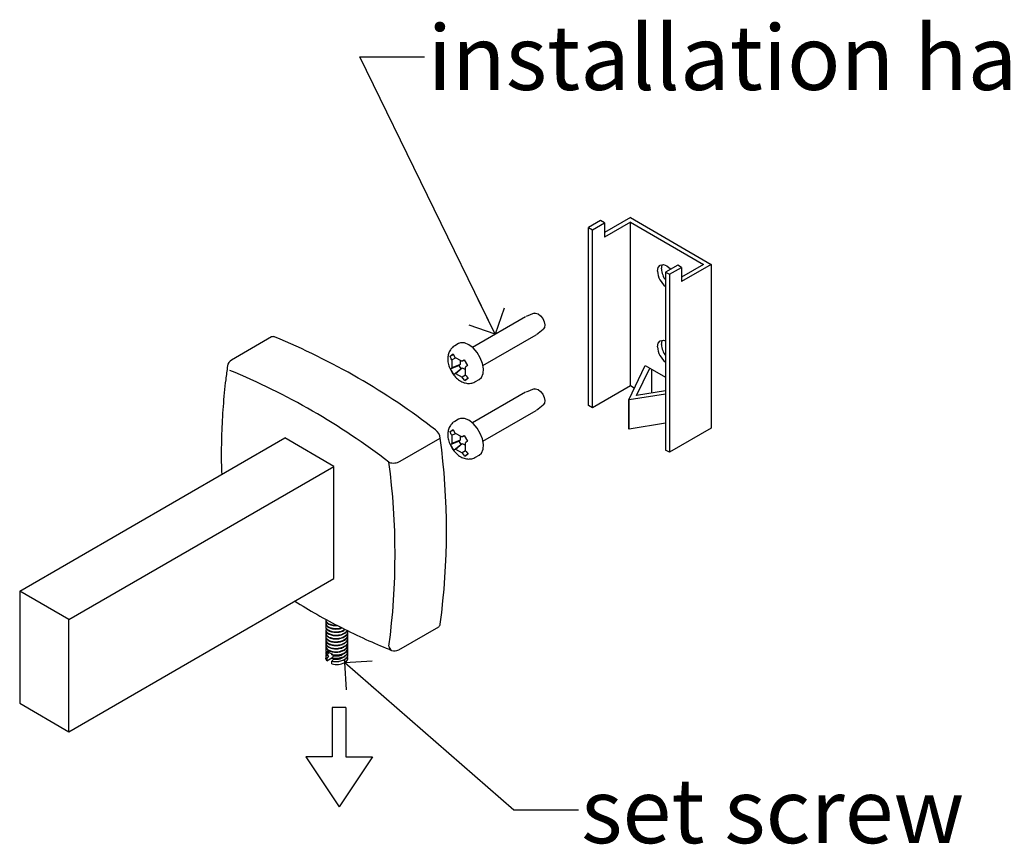
# Model space of a CAD drawing. Units: inches. Extents: x 0.2 to 89.8, y -0.9 to 59.8.
# Drawn here: x 39 to 46.6, y 33.3 to 39.6 of the extents above; entities that cross this region are included whole.
import ezdxf

# ---------------------------------------------------------------- set-up
doc = ezdxf.new("R2010")
doc.units = ezdxf.units.IN
doc.header["$MEASUREMENT"] = 0
doc.linetypes.add('SLD-Solid', pattern=[0])
doc.layers.add('NOTES', color=1, linetype='SLD-Solid')
doc.styles.add('SLDTEXTSTYLE1', font='GOTHIC.TTF', dxfattribs={"width": 0.913})
doc.styles.get("Standard").update_dxf_attribs({"font": 'GOTHIC.TTF'})
doc.dimstyles.new('SLDDIMSTYLE4', dxfattribs={"dimtxt": 0.18, "dimasz": 0.3, "dimexe": 0, "dimexo": 0.0625, "dimgap": 0, "dimtad": 0, "dimtih": 1, "dimtoh": 1, "dimdec": 0, "dimrnd": 1e-09, "dimzin": 0, "dimdsep": 46, "dimlunit": 5, "dimtxsty": 'Standard', "dimblk1": 'OPEN90', "dimblk2": 'OPEN90', "dimsah": 1, "dimcen": 0.09, "dimadec": 0, "dimazin": 0, "dimtfac": 0.3, "dimtdec": 0, "dimtofl": 0, "dimtmove": 0, "dimatfit": 3, "dimldrblk": 'OPEN90', "dimfxl": 0, "dimfrac": 2, "dimtolj": 1, "dimtzin": 0, "dimarcsym": 0})

# ---------------------------------------------------------------- blocks, each defined once
blk = doc.blocks.new('_Open90')
at = {"color": 0, "linetype": 'ByBlock', "lineweight": -2}
for p, q in [((-0.5, 0.5), (0, 0)), ((0, 0), (-1, 0)), ((0, 0), (-0.5, -0.5))]:
    blk.add_line(p, q, dxfattribs=at)

msp = doc.modelspace()

# ---------------------------------------------------------------- linework, layer by layer
at = {"color": 7, "linetype": 'SLD-Solid', "lineweight": 25}
for p, q in [((43.7480662, 38.1002775), (43.5485503, 37.9850994)), ((43.7480662, 38.1002775), (44.3745628, 37.7386087)), ((43.5181447, 38.0777796), (43.4249184, 38.0239612)), ((43.4249184, 38.0239612), (43.455324, 38.0064085)), ((43.4249184, 36.64809), (43.4249184, 38.0239612)), ((43.455324, 38.0064085), (43.5485503, 38.0602268)), ((43.5485503, 38.0602268), (43.5181447, 38.0777796)), ((43.7480662, 38.0651719), (43.5485503, 37.9499938)), ((43.5485503, 38.0602268), (43.5485503, 37.9499938)), ((43.7480662, 38.0651719), (44.3137516, 37.7386087)), ((43.7480662, 36.7995337), (43.7480662, 38.0651719)), ((43.455324, 36.6305372), (43.455324, 38.0064085)), ((44.1142357, 37.7336636), (44.0210094, 37.6798452)), ((44.051415, 37.6622924), (44.1446413, 37.7161108)), ((44.1446413, 37.7161108), (44.1142357, 37.7336636)), ((44.3745628, 37.7386087), (44.1446413, 37.6058778)), ((44.3137516, 37.7386087), (44.1446413, 37.6409833)), ((44.1446413, 37.7161108), (44.1446413, 37.6058778)), ((44.3745628, 37.7386087), (44.3745628, 36.4729704)), ((44.0210094, 37.6798452), (44.0210094, 36.3039739)), ((44.0210094, 37.6798452), (44.051415, 37.6622924)), ((44.051415, 37.6622924), (44.051415, 36.2864212)), ((42.9377108, 37.3348008), (42.5268954, 37.0976421)), ((43.0035164, 37.3609332), (42.9413806, 37.3365661)), ((40.9718508, 37.1777454), (40.6624916, 36.9991562)), ((42.6078888, 36.9573422), (43.0187042, 37.1945009)), ((43.0220681, 37.196796), (43.0742425, 37.2384187)), ((42.4184021, 37.1262291), (42.3894107, 37.1094927)), ((42.3532703, 37.0306131), (42.3780743, 37.0468976)), ((42.3532703, 37.0306131), (42.3805665, 37.0413208)), ((42.3627816, 37.0077177), (42.3532703, 37.0306131)), ((42.3780743, 37.0468976), (42.3881425, 37.0243678)), ((42.3881425, 37.0243678), (42.391463, 37.0188622)), ((42.4448476, 36.9900841), (42.391463, 37.0188622)), ((42.3560818, 36.9308889), (42.4204125, 36.9561244)), ((42.3661021, 37.0022122), (42.3627816, 37.0077177)), ((42.3661021, 37.0022122), (42.3952686, 37.0168107)), ((42.3661021, 37.0022122), (42.3678689, 36.9395456)), ((42.4324922, 36.9640551), (42.3678689, 36.9395456)), ((42.4324922, 36.9640551), (42.4204125, 36.9561244)), ((42.4204125, 36.9561244), (42.4359005, 36.9304444)), ((42.4315564, 36.9972491), (42.4324922, 36.9640551)), ((42.4448476, 36.9900841), (42.4652591, 36.9974019)), ((42.4448476, 36.9900841), (42.4479553, 36.9921244)), ((42.4479553, 36.9921244), (42.4630278, 37.0011016)), ((42.4630278, 37.0011016), (42.4895298, 36.9571596)), ((42.4884149, 36.9590082), (42.4719446, 36.9451556)), ((42.4750523, 36.9471959), (42.4719446, 36.9451556)), ((42.4737113, 36.8824891), (42.4719446, 36.9451556)), ((42.4895298, 36.9571596), (42.4750523, 36.9471959)), ((43.7364722, 36.6927825), (43.8628791, 36.9578023)), ((43.8628791, 36.9578023), (43.8978501, 36.937614)), ((42.3560818, 36.9308889), (42.3647612, 36.9375053)), ((42.3825838, 36.8869468), (42.3560818, 36.9308889)), ((42.3647612, 36.9375053), (42.3678689, 36.9395456)), ((42.3825838, 36.8869468), (42.4359005, 36.9304444)), ((42.3918581, 36.8925768), (42.3825838, 36.8869468)), ((42.3949659, 36.8946171), (42.3918581, 36.8925768)), ((42.3949659, 36.8946171), (42.4479802, 36.9383751)), ((42.3949659, 36.8946171), (42.4483505, 36.865839)), ((42.4359005, 36.9304444), (42.4479802, 36.9383751)), ((42.4479802, 36.9383751), (42.4725085, 36.9251525)), ((42.4736986, 36.8829412), (42.4483505, 36.865839)), ((42.451671, 36.8603335), (42.4483505, 36.865839)), ((42.4737113, 36.8824891), (42.4770318, 36.8769835)), ((42.4770318, 36.8769835), (42.4923413, 36.8574354)), ((43.7967317, 36.7256131), (43.8978501, 36.937614)), ((43.8978501, 36.937614), (44.0210094, 36.8665156)), ((43.9109793, 36.9300347), (43.9109793, 36.7437735)), ((42.4675373, 36.8411509), (42.451671, 36.8603335)), ((42.4675373, 36.8411509), (42.4904531, 36.8598464)), ((42.4923413, 36.8574354), (42.4675373, 36.8411509)), ((42.5493977, 36.8323571), (42.5783891, 36.8490935)), ((43.7480662, 36.7995337), (43.455324, 36.6305372)), ((43.7788995, 36.781734), (43.7480662, 36.7995337)), ((42.9377108, 36.7501575), (42.5268954, 36.5129989)), ((43.0035164, 36.77629), (42.9413806, 36.7519228)), ((44.0210094, 36.7355162), (43.7398613, 36.690826)), ((44.0210094, 36.7612634), (43.7967317, 36.7256131)), ((43.0220681, 36.6121528), (43.0742425, 36.6537755)), ((43.455324, 36.6305372), (43.4249184, 36.64809)), ((43.7398613, 36.690826), (43.7364722, 36.6927825)), ((43.7364722, 36.4682338), (43.7364722, 36.6927825)), ((43.7398613, 36.4662773), (43.7398613, 36.690826)), ((42.6078888, 36.372699), (43.0187042, 36.6098576)), ((42.4184021, 36.5415859), (42.3894107, 36.5248495)), ((44.0210094, 36.5109675), (43.7398613, 36.4662773)), ((42.3532703, 36.4459699), (42.3780743, 36.4622544)), ((42.3532703, 36.4459699), (42.3805665, 36.4566776)), ((42.3627816, 36.4230745), (42.3532703, 36.4459699)), ((42.3661021, 36.4175689), (42.3627816, 36.4230745)), ((42.3661021, 36.4175689), (42.3952686, 36.4321675)), ((42.3661021, 36.4175689), (42.3678689, 36.3549024)), ((42.3780743, 36.4622544), (42.3881425, 36.4397246)), ((42.3881425, 36.4397246), (42.391463, 36.434219)), ((42.4448476, 36.4054409), (42.391463, 36.434219)), ((42.4315564, 36.4126058), (42.4324922, 36.3794119)), ((42.4448476, 36.4054409), (42.4652591, 36.4127587)), ((42.4479553, 36.4074812), (42.4630278, 36.4164584)), ((42.4630278, 36.4164584), (42.4895298, 36.3725164)), ((43.7398613, 36.4662773), (43.7364722, 36.4682338)), ((44.3745628, 36.4729704), (44.051415, 36.2864212)), ((39.0241917, 35.2132956), (41.0748014, 36.3970873)), ((41.4552248, 36.1774735), (41.0748014, 36.3970873)), ((41.9683475, 36.2170339), (42.2777067, 36.3956231)), ((42.3560818, 36.3462456), (42.4204125, 36.3714812)), ((42.3560818, 36.3462456), (42.3647612, 36.3528621)), ((42.3825838, 36.3023036), (42.3560818, 36.3462456)), ((42.3647612, 36.3528621), (42.3678689, 36.3549024)), ((42.4324922, 36.3794119), (42.3678689, 36.3549024)), ((42.3825838, 36.3023036), (42.4359005, 36.3458012)), ((42.3949659, 36.3099739), (42.4479802, 36.3537318)), ((42.4324922, 36.3794119), (42.4204125, 36.3714812)), ((42.4204125, 36.3714812), (42.4359005, 36.3458012)), ((42.4359005, 36.3458012), (42.4479802, 36.3537318)), ((42.4448476, 36.4054409), (42.4479553, 36.4074812)), ((42.4479802, 36.3537318), (42.4725085, 36.3405093)), ((42.4884149, 36.374365), (42.4719446, 36.3605124)), ((42.4750523, 36.3625527), (42.4719446, 36.3605124)), ((42.4737113, 36.2978459), (42.4719446, 36.3605124)), ((42.4895298, 36.3725164), (42.4750523, 36.3625527)), ((42.3918581, 36.3079336), (42.3825838, 36.3023036)), ((42.3949659, 36.3099739), (42.3918581, 36.3079336)), ((42.3949659, 36.3099739), (42.4483505, 36.2811958)), ((42.4736986, 36.298298), (42.4483505, 36.2811958)), ((42.451671, 36.2756902), (42.4483505, 36.2811958)), ((42.4675373, 36.2565077), (42.451671, 36.2756902)), ((42.4675373, 36.2565077), (42.4904531, 36.2752032)), ((42.4923413, 36.2727921), (42.4675373, 36.2565077)), ((42.4737113, 36.2978459), (42.4770318, 36.2923403)), ((42.4770318, 36.2923403), (42.4923413, 36.2727921)), ((42.5493977, 36.2477139), (42.5783891, 36.2644502)), ((44.051415, 36.2864212), (44.0210094, 36.3039739)), ((39.4046151, 34.9936818), (41.4552248, 36.1774735)), ((41.4552248, 35.3098989), (41.4552248, 36.1774735)), ((39.4046151, 34.1261072), (41.4552248, 35.3098989)), ((39.4046151, 34.9936818), (39.0241917, 35.2132956)), ((39.0241917, 35.2132956), (39.0241917, 34.3457209)), ((39.4046151, 34.1261072), (39.4046151, 34.9936818)), ((41.391205, 34.9924549), (41.391205, 34.9892702)), ((41.391205, 34.9669334), (41.391205, 34.9637526)), ((41.391205, 34.9414212), (41.391205, 34.9382308)), ((41.391205, 34.9159103), (41.391205, 34.9127156)), ((41.391205, 34.8903962), (41.391205, 34.8871982)), ((41.5637923, 34.8999539), (41.5637923, 34.903147)), ((41.9559229, 34.7588556), (42.2652822, 34.9374449)), ((41.391205, 34.864873), (41.391205, 34.8616856)), ((41.391205, 34.8393609), (41.391205, 34.8361617)), ((41.391205, 34.8138346), (41.391205, 34.8106501)), ((41.5637923, 34.8744425), (41.5637923, 34.8776356)), ((41.5637923, 34.8489175), (41.5637923, 34.8521093)), ((41.5637923, 34.8234059), (41.5637923, 34.8265987)), ((41.391205, 34.7883263), (41.391205, 34.7851312)), ((41.3998933, 34.7428641), (41.3998933, 34.7396745)), ((41.411301, 34.7388583), (41.4127383, 34.7323797)), ((41.4127383, 34.7323797), (41.4127383, 34.738759)), ((41.5637923, 34.7978933), (41.5637923, 34.8010798)), ((41.5637923, 34.7723695), (41.5637923, 34.7755601)), ((41.391205, 34.713779), (41.391205, 34.6958224)), ((41.3998933, 34.7173472), (41.3998933, 34.7141576)), ((41.3998933, 34.674038), (41.4397628, 34.6970541)), ((41.3998933, 34.6918303), (41.3998933, 34.674038)), ((41.4104238, 34.7134021), (41.4127383, 34.7068628)), ((41.4127383, 34.7068628), (41.4127383, 34.7132421)), ((41.4427887, 34.7262573), (41.4397628, 34.7225387)), ((41.4397628, 34.719349), (41.4397628, 34.7225387)), ((41.4397628, 34.6938321), (41.4397628, 34.6970218)), ((41.4397628, 34.6510218), (41.4397628, 34.6715049)), ((41.4526078, 34.7175042), (41.4526078, 34.7127678)), ((41.4526078, 34.6921941), (41.4526078, 34.6872509)), ((41.5385175, 34.660597), (41.5385175, 34.6829243)), ((41.5637923, 34.6956582), (41.5637923, 34.7010206)), ((39.0241917, 34.3457209), (39.4046151, 34.1261072))]:
    msp.add_line(p, q, dxfattribs=at)
at = {"color": 7, "linetype": 'SLD-Solid', "lineweight": 25, "flags": 128}
for points in [[(43.958784, 37.6863168), (43.9642742, 37.71502), (43.9799089, 37.7330145), (44.0033079, 37.737561), (44.0309089, 37.7279671), (44.0585099, 37.7056935), (44.0610414, 37.7029552)], [(43.9891896, 37.7038695), (43.9946798, 37.7325727), (43.9974339, 37.7377779)], [(43.0035164, 37.3609332), (43.0150606, 37.3626653), (43.0341361, 37.3567977), (43.0534645, 37.3419629), (43.0701031, 37.3204194), (43.0815188, 37.2954469), (43.0859738, 37.2708474), (43.0827898, 37.2503658), (43.0742425, 37.2384187)], [(42.5783891, 36.8490935), (42.5961301, 36.8654293), (42.6085864, 36.8944283), (42.6112518, 36.9317115), (42.6038894, 36.9739661), (42.5871534, 37.0174376), (42.5625309, 37.0582633), (42.5322097, 37.0928157), (42.498884, 37.1180246), (42.4655148, 37.1316503), (42.4350673, 37.1324818), (42.4184021, 37.1262291)], [(43.958784, 37.1016735), (43.9642742, 37.1303767), (43.9799089, 37.1483713), (44.0033079, 37.1529177), (44.0210094, 37.1482505)], [(43.9891896, 37.1192263), (43.9946798, 37.1479295), (43.9974339, 37.1531347)], [(43.0035164, 36.77629), (43.0150606, 36.7780221), (43.0341361, 36.7721545), (43.0534645, 36.7573197), (43.0701031, 36.7357761), (43.0815188, 36.7108037), (43.0859738, 36.6862041), (43.0827898, 36.6657226), (43.0742425, 36.6537755)], [(42.5783891, 36.2644502), (42.5961301, 36.2807861), (42.6085864, 36.3097851), (42.6112518, 36.3470683), (42.6038894, 36.3893229), (42.5871534, 36.4327943), (42.5625309, 36.47362), (42.5322097, 36.5081725), (42.498884, 36.5333814), (42.4655148, 36.547007), (42.4350673, 36.5478386), (42.4184021, 36.5415859)], [(41.3913095, 34.989271), (41.3913916, 34.9862548), (41.3915653, 34.9850806), (41.3916734, 34.9844943), (41.3917327, 34.9842015), (41.3917637, 34.9840552), (41.3917716, 34.9840186), (41.3917726, 34.984014), (41.3917731, 34.9840117), (41.3917732, 34.9840114), (41.3917732, 34.9840114), (41.3917732, 34.9840112), (41.3917734, 34.9840103), (41.3917754, 34.984001), (41.3917795, 34.9839824), (41.3917938, 34.9839176), (41.3918482, 34.9836776), (41.3925356, 34.9812558), (41.394601, 34.9765685), (41.4055558, 34.9641486), (41.4167587, 34.9570968), (41.4284333, 34.9521925), (41.4481807, 34.9473897), (41.4816036, 34.946072), (41.4850804, 34.9465394)], [(41.4043574, 34.8890016), (41.3987374, 34.8835146), (41.3931656, 34.8745782), (41.3912093, 34.8653312), (41.3928072, 34.8560851), (41.3980199, 34.8470879), (41.4066291, 34.8389309), (41.410492, 34.836264), (41.4179874, 34.8320813), (41.4318802, 34.8266884), (41.4479086, 34.8230321), (41.4652004, 34.8213784), (41.4825886, 34.8217515), (41.4887353, 34.8223718), (41.5000083, 34.8242191), (41.523494, 34.8313925), (41.5292177, 34.8339966), (41.5308, 34.834792), (41.5315886, 34.8352013), (41.5439659, 34.8430383), (41.5479037, 34.8463041), (41.5538038, 34.8523827), (41.5617715, 34.8660424), (41.5635621, 34.8737089), (41.5625346, 34.8867909), (41.5589916, 34.8953695), (41.5589916, 34.8953695)], [(41.4042222, 34.8123528), (41.4037764, 34.8119801), (41.4019735, 34.8103589), (41.3934364, 34.7986652), (41.3912359, 34.789552), (41.3928281, 34.779488), (41.3974453, 34.771275), (41.4061238, 34.7627622), (41.4275697, 34.7515462), (41.4470307, 34.7466302), (41.4630699, 34.7449193), (41.4631964, 34.7449129), (41.4634329, 34.7449012), (41.4642363, 34.7448642), (41.4671727, 34.744766), (41.4784246, 34.7449265), (41.4972712, 34.7471343), (41.5189582, 34.7530512), (41.5330802, 34.7594458), (41.5525709, 34.7744089), (41.5608613, 34.7871551), (41.5633799, 34.7958313), (41.5633265, 34.8066571), (41.5624262, 34.8106151), (41.5596839, 34.8175176), (41.5596839, 34.8175176)], [(41.3998933, 34.674038), (41.392087, 34.6887184), (41.391205, 34.6958224)]]:
    msp.add_lwpolyline(points, dxfattribs=at)
at = {"color": 7, "linetype": 'SLD-Solid', "lineweight": 25}
for centre, radius, start, end in [((44.1464259, 37.7115809), 0.1574253, 182.80771157, 217.18642759), ((44.1176777, 37.6942501), 0.1590916, 182.85832228, 232.5819126), ((40.9843058, 37.1528077), 0.027875, 64.45754152, 116.53953267), ((38.9444782, 32.1865874), 5.3966526, 52.35190025, 67.65347628), ((44.1176777, 37.1096069), 0.1590916, 182.85832228, 232.5819126), ((44.1464259, 37.1269377), 0.1574253, 182.80771157, 217.18642759), ((40.693739, 36.9450281), 0.0625, 119.99731173, 171.71607196), ((38.6200332, 31.9824771), 5.3379082, 52.35190025, 67.65347628), ((42.1785967, 36.3810089), 0.1001817, 8.38808249, 51.61191765), ((36.9277829, 35.6770816), 5.3979614, 352.35045276, 7.64954724), ((41.9149177, 36.3156982), 0.1122024, 252.12670678, 298.4369423), ((36.5887933, 35.4981909), 5.3392027, 352.35045276, 7.64954724), ((42.2508491, 34.9601521), 0.026906, 302.44070257, 356.56499106), ((41.9175993, 34.7884015), 0.0371297, 181.43619407, 244.39674946), ((41.9246755, 34.8129836), 0.0625, 248.2880556, 299.99731173), ((41.4770187, 34.7808247), 0.1350437, 253.98549786, 297.09061968), ((41.5225756, 34.6982634), 0.0409011, 292.94003215, 3.07788209)]:
    msp.add_arc(centre, radius, start, end, dxfattribs=at)
for points, knots in [([(42.3897906, 37.1090594), (42.3886053, 37.1085891), (42.3765683, 37.1038129), (42.3595252, 37.0851841), (42.3426321, 37.0561698), (42.3350485, 37.0224392), (42.335923, 36.9853734), (42.3454338, 36.9450913), (42.3590614, 36.9193053), (42.3659753, 36.9062229)], [0, 0, 0, 0, 0.017252929, 0.175218102, 0.324111202, 0.475311039, 0.638648236, 0.816670211, 1, 1, 1, 1]), ([(40.6318911, 36.954033), (40.6270139, 36.9186425), (40.6128848, 36.8161182), (40.5961436, 36.6416994), (40.5852281, 36.4288954), (40.5820816, 36.2532656), (40.5857227, 36.1470821), (40.58681, 36.1153759)], [0, 0, 0, 0, 0.133350685, 0.386309019, 0.63929368, 0.892293812, 1, 1, 1, 1]), ([(42.3659753, 36.9062229), (42.3705281, 36.8992142), (42.3833942, 36.8794083), (42.4095421, 36.8523553), (42.4433008, 36.8302014), (42.478612, 36.8184872), (42.5130936, 36.8186421), (42.5379149, 36.824064), (42.5478595, 36.8320333), (42.5490798, 36.8330112)], [0, 0, 0, 0, 0.107960742, 0.305088707, 0.490330852, 0.661075382, 0.821216918, 0.978061912, 1, 1, 1, 1]), ([(42.3897906, 36.5244162), (42.3886053, 36.5239459), (42.3765683, 36.5191696), (42.3595252, 36.5005409), (42.3426321, 36.4715266), (42.3350485, 36.437796), (42.335923, 36.4007302), (42.3454338, 36.3604481), (42.3590614, 36.334662), (42.3659753, 36.3215796)], [0, 0, 0, 0, 0.017252929, 0.175218102, 0.324111202, 0.475311039, 0.638648236, 0.816670211, 1, 1, 1, 1]), ([(42.3659753, 36.3215796), (42.3705281, 36.314571), (42.3833942, 36.2947651), (42.4095421, 36.2677121), (42.4433008, 36.2455582), (42.478612, 36.233844), (42.5130936, 36.2339988), (42.5379149, 36.2394208), (42.5478595, 36.2473901), (42.5490798, 36.248368)], [0, 0, 0, 0, 0.107960742, 0.305088707, 0.490330852, 0.661075382, 0.821216918, 0.978061912, 1, 1, 1, 1]), ([(41.1519619, 35.134829), (41.2088847, 35.1005389), (41.3291016, 35.0281206), (41.5127533, 34.9301015), (41.6990273, 34.8398952), (41.8284813, 34.7841574), (41.8947311, 34.7576479), (41.9015542, 34.7549177)], [0, 0, 0, 0, 0.227373714, 0.480197552, 0.733039622, 0.972505781, 1, 1, 1, 1]), ([(41.3947255, 34.9795509), (41.3939437, 34.9780647), (41.391099, 34.9726567), (41.3908147, 34.9661426), (41.3921087, 34.9600827), (41.3942368, 34.9539068), (41.4001186, 34.945747), (41.4114129, 34.9372637), (41.4214112, 34.9323616), (41.4309621, 34.9289325), (41.4397735, 34.9264939), (41.4484401, 34.9249382), (41.4539607, 34.9242737), (41.4556625, 34.9240966), (41.4618763, 34.9234867), (41.4737327, 34.9230477), (41.4861485, 34.9240201), (41.4937529, 34.9251355), (41.4995643, 34.9261289), (41.507114, 34.9276581), (41.5128458, 34.9297827), (41.5150009, 34.9305816)], [0, 0, 0, 0, 0.044103276, 0.160481849, 0.181289229, 0.218170558, 0.339805779, 0.428195493, 0.516574908, 0.547144931, 0.606229227, 0.669822167, 0.687763996, 0.693265094, 0.69645261, 0.784752746, 0.873043362, 0.883078567, 0.901412674, 0.962932519, 1, 1, 1, 1]), ([(41.391577, 34.9637464), (41.3914774, 34.9627029), (41.3910862, 34.9586077), (41.3940927, 34.9509515), (41.4026254, 34.939625), (41.4179426, 34.9300679), (41.4366314, 34.9238597), (41.4580851, 34.9198813), (41.4831511, 34.9199596), (41.5039852, 34.9232842), (41.5123813, 34.9264766), (41.5141398, 34.9271453)], [0, 0, 0, 0, 0.034047591, 0.133625598, 0.251964693, 0.434619122, 0.537545847, 0.640477107, 0.833216507, 0.96506836, 1, 1, 1, 1]), ([(41.3922656, 34.9925306), (41.3926722, 34.9875615), (41.3934134, 34.9785052), (41.4040891, 34.9678444), (41.4149088, 34.9609321), (41.4265427, 34.955754), (41.441718, 34.9512866), (41.4606119, 34.9485919), (41.4743546, 34.949004), (41.4801708, 34.9491785)], [0, 0, 0, 0, 0.201338847, 0.366941296, 0.488961371, 0.574456564, 0.70173836, 0.873769738, 1, 1, 1, 1]), ([(41.3912419, 34.9127135), (41.3912297, 34.9126486), (41.3906301, 34.9094749), (41.3927812, 34.9030574), (41.3979744, 34.8940484), (41.4043764, 34.8883227), (41.408984, 34.8850868), (41.4126104, 34.8826976), (41.4203335, 34.8785004), (41.4332805, 34.8737168), (41.4496525, 34.8702355), (41.4671424, 34.8688258), (41.4810672, 34.869312), (41.4927785, 34.8706734), (41.5063024, 34.8731138), (41.5209557, 34.8777675), (41.5363683, 34.8852516), (41.5470146, 34.8928683), (41.5555194, 34.9014891), (41.557945, 34.9067831), (41.5590856, 34.9092724)], [0, 0, 0, 0, 0.001510315, 0.073825852, 0.147431583, 0.221039673, 0.228285361, 0.242702838, 0.293015338, 0.365729978, 0.439266416, 0.512803012, 0.584542528, 0.60907157, 0.657684303, 0.754509977, 0.804408615, 0.892529804, 0.949465515, 1, 1, 1, 1]), ([(41.3971907, 34.9071009), (41.3951322, 34.9036786), (41.3912977, 34.8973034), (41.3908711, 34.8880564), (41.3934434, 34.87854), (41.4017299, 34.866861), (41.4154179, 34.8581975), (41.4287952, 34.8530999), (41.4388529, 34.8500655), (41.4535333, 34.8473945), (41.4714711, 34.8464526), (41.4880848, 34.8475374), (41.5057414, 34.8506252), (41.5273218, 34.8574662), (41.5418917, 34.8662895), (41.5493932, 34.8731812), (41.5526156, 34.8763547), (41.5577947, 34.8826813), (41.562778, 34.8922298), (41.5634449, 34.899546), (41.5637733, 34.9031481)], [0, 0, 0, 0, 0.0672277, 0.125232674, 0.170630706, 0.245949063, 0.358117403, 0.377885209, 0.41257832, 0.475210448, 0.533550161, 0.59188684, 0.638818413, 0.71209647, 0.824784688, 0.831154553, 0.843113073, 0.883765705, 0.942772146, 1, 1, 1, 1]), ([(41.3985423, 34.9596514), (41.3983147, 34.9594366), (41.395204, 34.9565008), (41.392377, 34.9500861), (41.3905599, 34.9407551), (41.3926929, 34.9313784), (41.3983168, 34.9224515), (41.4044603, 34.9169767), (41.4082924, 34.91428), (41.4092851, 34.9135929), (41.4127832, 34.9113011), (41.4205254, 34.9071203), (41.4334862, 34.9023706), (41.4497524, 34.8989332), (41.4671129, 34.897538), (41.4809393, 34.8980122), (41.4925658, 34.8993491), (41.5060671, 34.9017657), (41.5193029, 34.9059103), (41.5290023, 34.9104094), (41.5351434, 34.9135355), (41.5385152, 34.9161557), (41.5409427, 34.9180421)], [0, 0, 0, 0, 0.00580236, 0.079297192, 0.151288431, 0.223575225, 0.297047854, 0.370522409, 0.37272166, 0.376858938, 0.390946767, 0.442336132, 0.514954478, 0.588362638, 0.661770867, 0.733381728, 0.75795336, 0.806374481, 0.904017765, 0.934590673, 0.952908588, 1, 1, 1, 1]), ([(41.3916389, 34.8871941), (41.3915146, 34.8858904), (41.3912787, 34.8834168), (41.3924971, 34.8789895), (41.3955128, 34.8718541), (41.4022037, 34.8642515), (41.4136049, 34.8562699), (41.4254952, 34.8507608), (41.4420374, 34.8460478), (41.4579075, 34.8437813), (41.4755784, 34.8434197), (41.4920891, 34.8447866), (41.5102879, 34.848607), (41.5261846, 34.8544473), (41.5389717, 34.8614772), (41.5498509, 34.8697304), (41.5581509, 34.8796741), (41.5631458, 34.890379), (41.5633705, 34.8969744), (41.5634724, 34.8999652)], [0, 0, 0, 0, 0.027134548, 0.051484157, 0.093122623, 0.180543568, 0.225495805, 0.305139057, 0.356359566, 0.437599714, 0.488415751, 0.552910406, 0.619681607, 0.696391957, 0.751293128, 0.804785802, 0.883002121, 0.94694506, 1, 1, 1, 1]), ([(41.3916433, 34.9159239), (41.3916959, 34.9133536), (41.391805, 34.9080235), (41.3965324, 34.8992272), (41.404237, 34.8912201), (41.4151695, 34.8842102), (41.4276324, 34.8786983), (41.4438985, 34.8743254), (41.4613734, 34.8722491), (41.4779645, 34.8722466), (41.4947997, 34.8739109), (41.5117644, 34.8777628), (41.5281676, 34.8840661), (41.5403767, 34.8910879), (41.551108, 34.899586), (41.5554673, 34.9059947), (41.5580405, 34.9097776)], [0, 0, 0, 0, 0.06029079, 0.125027631, 0.21457654, 0.27288791, 0.34178972, 0.420087736, 0.50446269, 0.56750596, 0.627354481, 0.715143901, 0.78725736, 0.862149524, 0.918631364, 1, 1, 1, 1]), ([(41.3925425, 34.9381816), (41.3921412, 34.9363042), (41.3910559, 34.9312274), (41.3959074, 34.922571), (41.4061499, 34.9112162), (41.4235253, 34.902072), (41.4444182, 34.8965649), (41.4675934, 34.8938709), (41.492551, 34.8953874), (41.5147528, 34.9011424), (41.5317476, 34.9076462), (41.539492, 34.9142087), (41.5435362, 34.9176356)], [0, 0, 0, 0, 0.050081638, 0.135436009, 0.236088353, 0.389365979, 0.47611059, 0.572051963, 0.728210788, 0.818986427, 0.905475503, 1, 1, 1, 1]), ([(41.3953395, 34.8522393), (41.3945915, 34.8513069), (41.3928835, 34.8491781), (41.3921104, 34.8460909), (41.3907688, 34.8400934), (41.3914305, 34.8329885), (41.3961427, 34.8231737), (41.4032367, 34.8155145), (41.4143109, 34.8080845), (41.4264914, 34.8025567), (41.4428729, 34.7979989), (41.4595785, 34.7958146), (41.4766068, 34.7956328), (41.4931549, 34.7971029), (41.5108424, 34.8009199), (41.5269813, 34.8069737), (41.5395359, 34.813977), (41.5504034, 34.8224422), (41.5584376, 34.8322118), (41.5633562, 34.8436708), (41.5641604, 34.8537682), (41.5625049, 34.8634038), (41.5590873, 34.86874), (41.5573242, 34.8714929)], [0, 0, 0, 0, 0.017592212, 0.040165866, 0.053439271, 0.122186219, 0.160751572, 0.228611066, 0.26922787, 0.326300682, 0.376822124, 0.441647807, 0.485017861, 0.533027452, 0.59290765, 0.652246821, 0.70077778, 0.744006805, 0.808993516, 0.85886021, 0.916569841, 0.956958906, 1, 1, 1, 1]), ([(41.3969994, 34.8302907), (41.3952155, 34.8273544), (41.3916216, 34.8214389), (41.3907827, 34.812686), (41.3928589, 34.8033191), (41.3982026, 34.7950045), (41.4078906, 34.7864223), (41.4186507, 34.780303), (41.4338846, 34.7746656), (41.450229, 34.771168), (41.4694336, 34.769918), (41.4832328, 34.7706011), (41.4944104, 34.7720689), (41.5066525, 34.7744055), (41.5262438, 34.7805477), (41.5444769, 34.7911498), (41.5562911, 34.8036139), (41.5620938, 34.8142448), (41.5643637, 34.8252309), (41.5634384, 34.8328153), (41.5620662, 34.8373361), (41.5611415, 34.8399948), (41.5592547, 34.8446826), (41.5558682, 34.8484261), (41.5539947, 34.8504971)], [0, 0, 0, 0, 0.051139803, 0.103027911, 0.142796669, 0.206749219, 0.247374549, 0.309507241, 0.345433719, 0.41344236, 0.465224093, 0.516036114, 0.533520124, 0.564244473, 0.626320697, 0.720224631, 0.774279669, 0.826454865, 0.876000022, 0.928947452, 0.932832939, 0.940484309, 0.967073765, 1, 1, 1, 1]), ([(41.3915202, 34.8361505), (41.3914202, 34.8354821), (41.3909625, 34.8324236), (41.3931885, 34.8254522), (41.3982267, 34.8172792), (41.4080828, 34.8086136), (41.4171085, 34.8034939), (41.4260112, 34.7999108), (41.4358227, 34.7965377), (41.4509995, 34.7933693), (41.4706087, 34.7922363), (41.4845312, 34.7930373), (41.4962461, 34.7946931), (41.506055, 34.7967194), (41.5146432, 34.7992999), (41.5199209, 34.8012515), (41.5266944, 34.8039281), (41.5366301, 34.8088435), (41.5484435, 34.8173945), (41.5570254, 34.8272147), (41.5631896, 34.8379031), (41.5625331, 34.8452927), (41.5622103, 34.8489268)], [0, 0, 0, 0, 0.013980507, 0.063969229, 0.146133165, 0.193783924, 0.276945464, 0.292841538, 0.320259951, 0.409409292, 0.474720327, 0.54002374, 0.562566445, 0.606272351, 0.652358715, 0.665837911, 0.672929291, 0.739497702, 0.802927663, 0.869598099, 0.935868837, 1, 1, 1, 1]), ([(41.391467, 34.8616954), (41.3915929, 34.859149), (41.3918774, 34.8533972), (41.3969577, 34.844326), (41.4054698, 34.8360208), (41.4163407, 34.8293987), (41.4292837, 34.8239034), (41.44503, 34.8199055), (41.4633572, 34.8179136), (41.4797983, 34.8180777), (41.4976936, 34.8201893), (41.5132192, 34.8240552), (41.5297928, 34.8306152), (41.5397092, 34.8364402), (41.5468413, 34.842118), (41.553689, 34.8483527), (41.5603253, 34.8579084), (41.5638666, 34.8679431), (41.5634725, 34.8730248), (41.5633631, 34.8744366)], [0, 0, 0, 0, 0.052963352, 0.119633611, 0.196444832, 0.251262387, 0.304782155, 0.382981124, 0.447043702, 0.514179639, 0.564126447, 0.646323198, 0.693811576, 0.777120339, 0.792957266, 0.820354336, 0.909573624, 0.974877947, 1, 1, 1, 1]), ([(41.3916356, 34.8106558), (41.3915712, 34.8087314), (41.3914703, 34.8057208), (41.3931346, 34.8007096), (41.3957426, 34.7955318), (41.3994504, 34.7910204), (41.4023281, 34.788263), (41.4062448, 34.7847873), (41.4137525, 34.7796083), (41.4231533, 34.7753931), (41.4295141, 34.7732007), (41.4345435, 34.7716064), (41.4446249, 34.7691063), (41.459999, 34.767084), (41.4777933, 34.7668739), (41.4955721, 34.7687826), (41.5126885, 34.7728296), (41.5236922, 34.7770963), (41.5299455, 34.7801257), (41.5345497, 34.7824858), (41.5426826, 34.7874392), (41.552308, 34.7956508), (41.5597058, 34.8059533), (41.5635518, 34.8154238), (41.5634106, 34.8212835), (41.5633594, 34.8234102)], [0, 0, 0, 0, 0.0399442233, 0.0624902222, 0.1061502197, 0.1523028207, 0.1657501788, 0.1727663376, 0.2379641105, 0.3031549705, 0.3103361612, 0.3238028044, 0.3695577861, 0.4360022846, 0.5011429553, 0.5663475394, 0.6327256586, 0.6991059538, 0.7058109707, 0.7188704268, 0.7640191438, 0.8295848898, 0.8959018914, 0.9622190831, 1, 1, 1, 1]), ([(41.391231, 34.7851298), (41.3912224, 34.7850843), (41.3906222, 34.7819311), (41.3927607, 34.7755314), (41.3979269, 34.7665193), (41.4043258, 34.7607788), (41.4089436, 34.7575295), (41.4125682, 34.755139), (41.4202699, 34.750946), (41.4331821, 34.7461605), (41.4495437, 34.7426667), (41.4670291, 34.7412439), (41.4809571, 34.7417199), (41.4926697, 34.7430724), (41.506219, 34.7455073), (41.5208865, 34.7501508), (41.5363239, 34.7576531), (41.5470924, 34.7652286), (41.556893, 34.775685), (41.5619223, 34.7856221), (41.5640628, 34.7937073), (41.5636107, 34.7972185), (41.5635251, 34.7978833)], [0, 0, 0, 0, 0.000953969, 0.066178443, 0.132580214, 0.198984178, 0.205748172, 0.218831397, 0.263922214, 0.329508395, 0.395849483, 0.462190778, 0.52691001, 0.549072187, 0.592883273, 0.680501671, 0.725252824, 0.8053203, 0.856097756, 0.93744203, 0.988153897, 1, 1, 1, 1]), ([(41.4034249, 34.7345353), (41.4025339, 34.7339344), (41.3979097, 34.7308159), (41.3952024, 34.725899), (41.3930576, 34.7213152), (41.3909625, 34.7152723), (41.3908239, 34.7097686), (41.3924911, 34.703776), (41.3941445, 34.6991086), (41.397469, 34.6948996), (41.3998933, 34.6918303)], [0, 0, 0, 0, 0.051827775, 0.268951037, 0.334266438, 0.370631294, 0.681574821, 0.693085288, 0.776196516, 1, 1, 1, 1]), ([(41.3939595, 34.7742144), (41.3935981, 34.7734525), (41.392988, 34.7721664), (41.3909774, 34.7663064), (41.3908237, 34.7608024), (41.3924911, 34.7548098), (41.3941445, 34.7501424), (41.397469, 34.7459334), (41.3998933, 34.7428641)], [0, 0, 0, 0, 0.073549784, 0.12415595, 0.556872155, 0.572890388, 0.688549895, 1, 1, 1, 1]), ([(41.3933933, 34.743767), (41.3923646, 34.7404147), (41.3896524, 34.7315768), (41.3951102, 34.7225536), (41.3997545, 34.7174983), (41.3998933, 34.7173472)], [0, 0, 0, 0, 0.37219131, 0.981231302, 1, 1, 1, 1]), ([(41.3998933, 34.7428641), (41.4009758, 34.7441455), (41.4035614, 34.7472062), (41.4061589, 34.7502474), (41.4076689, 34.7520154)], [0, 0, 0, 0, 0.418661796, 1, 1, 1, 1]), ([(41.4127383, 34.738759), (41.410595, 34.7389049), (41.40738, 34.7391239), (41.4031006, 34.7394351), (41.4009624, 34.7395947), (41.3998933, 34.7396745)], [0, 0, 0, 0, 0.499997687, 0.749998662, 1, 1, 1, 1]), ([(41.4427887, 34.7262573), (41.4353381, 34.7294482), (41.4210289, 34.7355763), (41.4112408, 34.7455894), (41.4081623, 34.7511278), (41.4076689, 34.7520154)], [0, 0, 0, 0, 0.477048662, 0.916185925, 1, 1, 1, 1]), ([(41.4397628, 34.7225387), (41.4465703, 34.7213168), (41.4576107, 34.7193353), (41.475374, 34.719037), (41.4917253, 34.7203399), (41.5099286, 34.7241187), (41.5256379, 34.7298148), (41.5385682, 34.7368231), (41.5493604, 34.744904), (41.5580672, 34.7549754), (41.5630793, 34.7662484), (41.5643131, 34.7765411), (41.5620415, 34.7872245), (41.5595239, 34.7952424), (41.5548332, 34.7992233), (41.5544506, 34.7995481)], [0, 0, 0, 0, 0.102190348, 0.165731037, 0.248673134, 0.330352713, 0.428422281, 0.495621804, 0.565444778, 0.660708525, 0.747507681, 0.825490529, 0.890532993, 0.99106966, 1, 1, 1, 1]), ([(41.4397628, 34.719349), (41.4466176, 34.7181209), (41.4577414, 34.7161279), (41.4755347, 34.7158536), (41.49201, 34.7171851), (41.5102487, 34.721013), (41.5261184, 34.7268327), (41.5389197, 34.7338612), (41.5497921, 34.7420903), (41.5581302, 34.7520499), (41.5631419, 34.7627725), (41.5633761, 34.7693914), (41.5634819, 34.7723805)], [0, 0, 0, 0, 0.126363067, 0.205055007, 0.305843121, 0.408843319, 0.528523133, 0.613211537, 0.696399599, 0.817684286, 0.917664545, 1, 1, 1, 1]), ([(41.4397628, 34.6938321), (41.4480885, 34.6924263), (41.4647393, 34.6896147), (41.4831908, 34.6907517), (41.4943746, 34.6923856), (41.5031496, 34.6939122), (41.5196903, 34.6984019), (41.5394937, 34.7078775), (41.5537495, 34.7202483), (41.5598687, 34.7301641), (41.561935, 34.7356372), (41.5640449, 34.7427804), (41.5641733, 34.7491938), (41.5625063, 34.7562361), (41.5608528, 34.7617678), (41.5575283, 34.7668089), (41.555104, 34.770485)], [0, 0, 0, 0, 0.1245649729, 0.2491182513, 0.2526841094, 0.2843722943, 0.3754386219, 0.4998217817, 0.6242049415, 0.7102587688, 0.7361456323, 0.7505583442, 0.873796547, 0.8783585628, 0.9112985582, 1, 1, 1, 1]), ([(41.4397628, 34.6970218), (41.4480885, 34.6956159), (41.4647393, 34.6928043), (41.4831908, 34.6939413), (41.4943746, 34.6955752), (41.5031496, 34.6971018), (41.5196903, 34.7015915), (41.5394937, 34.7110671), (41.5537495, 34.723438), (41.5598686, 34.7333537), (41.5619351, 34.7388268), (41.5640447, 34.74597), (41.5641794, 34.7523844), (41.5625042, 34.7594253), (41.5615276, 34.7630292), (41.5594642, 34.7662405), (41.5582802, 34.7680833)], [0, 0, 0, 0, 0.1303459079, 0.2606795785, 0.2644109248, 0.2975697269, 0.3928623503, 0.5230180073, 0.6531736643, 0.7432211639, 0.7703094104, 0.7853910012, 0.9143485649, 0.9191222994, 0.9535910069, 1, 1, 1, 1]), ([(41.3998933, 34.7173472), (41.400976, 34.7186283), (41.4031414, 34.7211904), (41.4074152, 34.7262147), (41.4106229, 34.7299298), (41.4127383, 34.7323797)], [0, 0, 0, 0, 0.25402312, 0.508046466, 1, 1, 1, 1]), ([(41.4127383, 34.7132421), (41.410595, 34.713388), (41.40738, 34.713607), (41.4031006, 34.7139182), (41.4009624, 34.7140778), (41.3998933, 34.7141576)], [0, 0, 0, 0, 0.499997687, 0.749998662, 1, 1, 1, 1]), ([(41.3998933, 34.6918303), (41.400976, 34.6931114), (41.4031414, 34.6956735), (41.4074152, 34.7006978), (41.4106229, 34.7044128), (41.4127383, 34.7068628)], [0, 0, 0, 0, 0.25402312, 0.508046466, 1, 1, 1, 1]), ([(41.4397628, 34.6715049), (41.4480885, 34.670099), (41.4647393, 34.6672874), (41.4831908, 34.6684244), (41.4943746, 34.6700583), (41.5031496, 34.6715849), (41.5196901, 34.6760745), (41.5394946, 34.6855503), (41.5537467, 34.6979207), (41.5598736, 34.7078374), (41.5619309, 34.7133095), (41.564078, 34.7204569), (41.5634779, 34.726582), (41.5629407, 34.7320657)], [0, 0, 0, 0, 0.142556037, 0.285098691, 0.28917957, 0.325444518, 0.429663659, 0.572011624, 0.714359588, 0.812842269, 0.842468002, 0.85896236, 1, 1, 1, 1]), ([(41.4526078, 34.7127678), (41.4504644, 34.7101472), (41.4472494, 34.7062163), (41.44297, 34.7009642), (41.4408319, 34.6983359), (41.4397628, 34.6970218)], [0, 0, 0, 0, 0.499997687, 0.749998662, 1, 1, 1, 1]), ([(41.4526078, 34.6872509), (41.4504644, 34.6846303), (41.4472494, 34.6806994), (41.44297, 34.6754473), (41.4408319, 34.672819), (41.4397628, 34.6715049)], [0, 0, 0, 0, 0.499997687, 0.749998662, 1, 1, 1, 1]), ([(41.4526078, 34.7127678), (41.4622475, 34.7119941), (41.4816177, 34.7104393), (41.5092158, 34.7163075), (41.5213174, 34.7242119), (41.5263062, 34.7274705)], [0, 0, 0, 0, 0.367999576, 0.73946337, 1, 1, 1, 1]), ([(41.4526078, 34.6872509), (41.460898, 34.6864642), (41.4774792, 34.6848906), (41.5027089, 34.6896374), (41.521247, 34.6961818), (41.527387, 34.7023192), (41.5288842, 34.7038158)], [0, 0, 0, 0, 0.300419761, 0.60087006, 0.902677079, 1, 1, 1, 1]), ([(41.5385175, 34.660597), (41.5441676, 34.6649772), (41.5554678, 34.6737375), (41.563361, 34.6874477), (41.5629177, 34.6959378), (41.5627643, 34.6988748)], [0, 0, 0, 0, 0.395431723, 0.790863446, 1, 1, 1, 1])]:
    msp.add_open_spline(points, degree=3, knots=knots, dxfattribs=at)
msp.add_open_spline([(41.5385175, 34.6829243), (41.5442527, 34.6873071), (41.5557231, 34.6960725), (41.5638105, 34.7122979), (41.5646369, 34.7292273), (41.5582817, 34.7397212), (41.555104, 34.7449681)], degree=3, dxfattribs=at)
at = {"layer": 'NOTES'}
for p, q in [((41.5466782, 34.314335), (41.440861, 34.314335)), ((41.440861, 34.314335), (41.440861, 33.9321338)), ((41.5466782, 34.314335), (41.5466782, 33.9321338)), ((41.440861, 33.9321338), (41.2376629, 33.9321338)), ((41.2376629, 33.9321338), (41.4957623, 33.5457745)), ((41.7538617, 33.9321338), (41.4957623, 33.5457745)), ((41.5466782, 33.9321338), (41.7538617, 33.9321338))]:
    msp.add_line(p, q, dxfattribs=at)

# ---------------------------------------------------------------- texts
at = {"layer": 'NOTES', "char_height": 0.5, "attachment_point": 1, "style": 'SLDTEXTSTYLE1'}
for s, insert in [('installation hardware', (42.1802026, 39.5875915)), ('set screw', (43.3672764, 33.7646746))]:
    msp.add_mtext(s, dxfattribs=dict(at, insert=insert))

# ---------------------------------------------------------------- leaders
at = {"layer": 'NOTES'}
for points in [[(42.7024917, 37.1990117), (41.6560023, 39.3424347), (42.1560023, 39.3424347)], [(41.5385175, 34.660597), (42.8462605, 33.5219413), (43.3462605, 33.5219413)]]:
    msp.add_leader(points, dimstyle='SLDDIMSTYLE4', dxfattribs=at)

doc.saveas('drawing.dxf')
